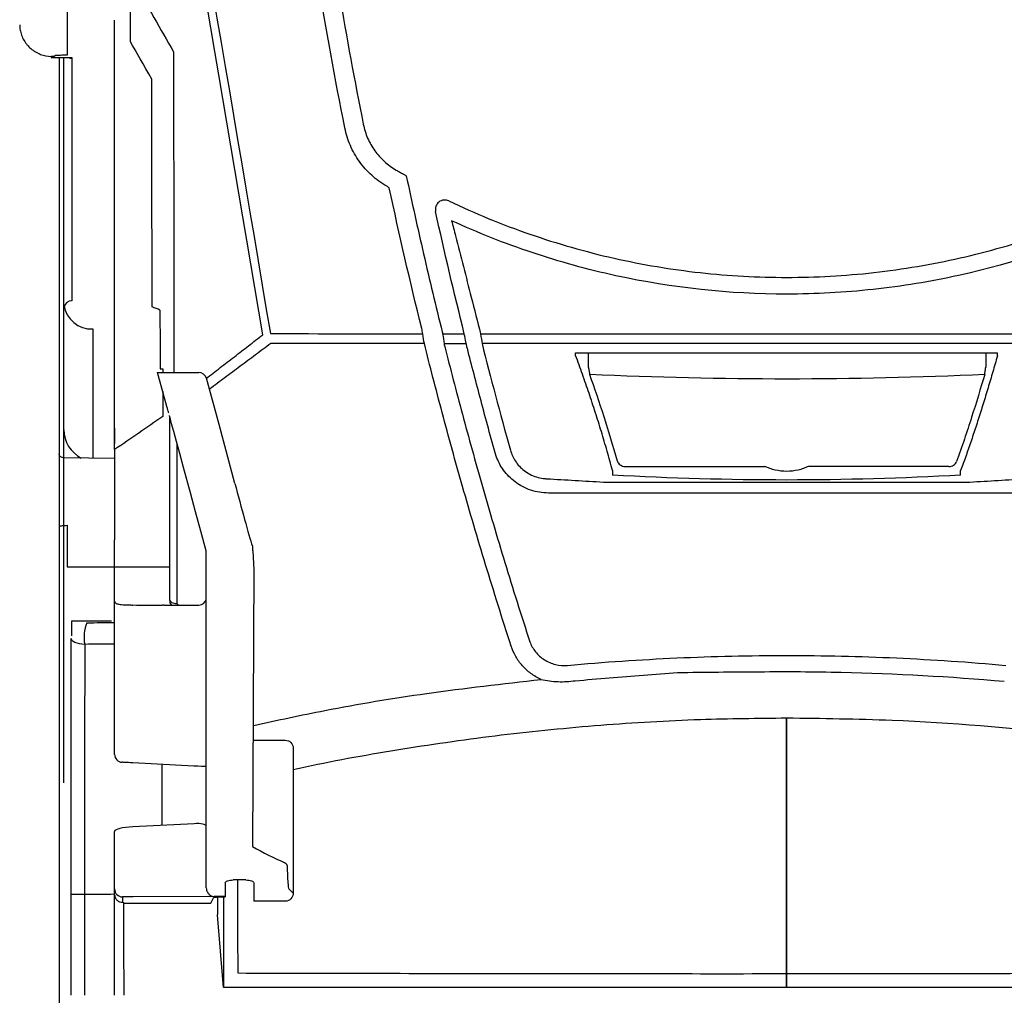
# Model space of a CAD drawing. Units: millimetres. Extents: x -3402 to 8400, y -2 to 6340.
# Drawn here: x 1034 to 1096, y 3960 to 4021 of the extents above; entities that cross this region are included whole.
import ezdxf
from ezdxf.enums import TextEntityAlignment as Align

# ---------------------------------------------------------------- set-up
doc = ezdxf.new("R2010")
doc.units = ezdxf.units.MM
doc.header["$MEASUREMENT"] = 0
doc.layers.add('2DE_OBJ_LAMEL-APP', color=130, linetype='Continuous', lineweight=25)
doc.layers.add('2DE_TXTNUM', color=11, linetype='Continuous', lineweight=9)
doc.layers.add('2DE_TXTPAR', color=41, linetype='Continuous')
doc.styles.add('CP_ATTR', font='ARIAL.TTF')
doc.styles.add('CP_ELATT', font='ARIAL.TTF')

# ---------------------------------------------------------------- blocks, each defined once
blk = doc.blocks.new('2dapa_ars26v_apa-04_f6pa639')
for p, q in [((-45.5, 15.576), (-45.5, -36.679)), ((-46.3, -36.716), (-46.3, -36.75)), ((-46.501, -36.82), (-45.218, -36.822)), ((-46.5, -36.75), (-46.5, -36.82)), ((-46.3, -36.75), (-46.5, -36.75)), ((-46.5, -36.82), (-45.2, -36.822)), ((-46, -36.821), (-46, -84.646)), ((-45.7, -82.677), (-45.7, -36.821)), ((-45.2, -36.822), (-45.2, -36.873)), ((-45.2, -36.873), (-45.2, -52.206)), ((-43.874, -53.987), (-43.874, -62.159)), ((-12.531, -56.42), (-12.531, -55.503)), ((12.593, -55.502), (12.593, -56.399)), ((-39.781, -56.725), (-39.776, -56.743)), ((-39.189, -58.897), (-39.776, -56.743)), ((-39.776, -56.743), (-37.203, -56.743)), ((-37.203, -56.743), (-37.176, -56.743)), ((-35.882, -60.022), (-36.681, -57.094)), ((-39.006, -59.566), (-39.035, -59.461)), ((-42.5, -60.25), (-42.5, -61.232)), ((-34.896, -63.754), (-35.882, -60.022)), ((-42.5, -62.183), (-45.755, -62.126)), ((-37.703, -64.347), (-38.141, -62.739)), ((-45.5, -66.398), (-45.5, -69.022)), ((-42.5, -80.886), (-42.5, -67.931)), ((-36.7, -89.32), (-36.7, -68.019)), ((-33.749, -68.022), (-33.762, -68.022)), ((-33.749, -68.022), (-33.7, -69.223)), ((-45.5, -69.022), (-39, -69.022)), ((-33.7, -69.223), (-33.772, -86.694)), ((-39.354, -71.45), (-37.166, -71.45)), ((-45.202, -73.395), (-45.202, -72.442)), ((-37.481, -81.624), (-41.351, -81.421)), ((-37.472, -85.27), (-41.342, -85.473)), ((-42.5, -89.737), (-42.5, -85.758)), ((-35.5, -89.008), (-35.5, -89.879)), ((-34.2, -88.83), (-35, -88.83)), ((-33.7, -89.008), (-33.7, -90.174)), ((-42, -89.9), (-42, -90.242)), ((-41.904, -90.295), (-41.928, -90.247)), ((-36.2, -89.882), (-41.325, -89.886)), ((-36.417, -90.295), (-36.223, -89.908)), ((-35.5, -89.879), (-36.2, -89.879)), ((-35.99, -89.906), (-35.99, -91.007)), ((-35.5, -89.879), (-35.5, -89.889)), ((-41.904, -90.295), (-36.417, -90.295)), ((-35.989, -91.007), (-35.99, -91.007)), ((-35.989, -91.034), (-35.989, -91.007)), ((-35.617, -95.622), (-35.989, -91.034)), ((-46, -95.727), (-46, -132.443))]:
    blk.add_line(p, q)
at = {"flags": 128}
for points in [[(-46.5, -36.82), (-46.501, -36.82), (-46.501, -36.82)], [(-38.141, -62.739), (-38.38, -61.864), (-38.589, -61.096), (-38.761, -60.464), (-38.891, -59.989), (-38.974, -59.686), (-39.006, -59.566)], [(-36.7, -68.022), (-37.042, -66.769), (-37.377, -65.542), (-37.703, -64.347)], [(-39, -71.144), (-38.992, -71.181), (-38.968, -71.218), (-38.928, -71.251), (-38.874, -71.282), (-38.808, -71.307), (-38.732, -71.328), (-38.648, -71.342), (-38.559, -71.35)], [(-44.388, -73.93), (-44.562, -73.915), (-44.727, -73.889), (-44.876, -73.852), (-45.005, -73.806), (-45.109, -73.753), (-45.187, -73.693), (-45.234, -73.63), (-45.25, -73.564)], [(-41.351, -81.421), (-41.484, -81.414), (-41.611, -81.408), (-41.728, -81.401), (-41.83, -81.396), (-41.913, -81.392), (-41.975, -81.388), (-42.013, -81.386), (-42.026, -81.386)], [(-36.768, -81.661), (-36.781, -81.661), (-36.998, -81.649), (-37.234, -81.637), (-37.481, -81.624)]]:
    blk.add_lwpolyline(points, dxfattribs=at)
for centre, radius, start, end in [((-45.2, -52.706), 0.5, 90, 169.19826), ((-43.954, -52.226), 1.763, 187.94119, 272.58976), ((-43.701, -60.367), 2, 180.00241, 242.87207), ((-37.185, -70.946), 0.505, 272.15625, 343.79077), ((-41.855, -73.48), 2.573, 159.12499, 190.06393), ((-42, -80.886), 0.5, 180, 267), ((-31.82, -87.952), 0.23, 9.42299, 69.43773), ((-42, -89.4), 0.5, 180.0043, 270.00509)]:
    blk.add_arc(centre, radius, start, end)
for centre, major_axis, ratio, start_param, end_param in [((-46.5, -34.732), (1.052, 1.703), 0.998638, 2.834179, 2.986082), ((-45.2, -36.38), (0.5, 0), 0.985644, 4.253272, 4.712389), ((-37.174, -57.24), (0.491, -0.101), 0.991715, 0.472493, 1.776804), ((-34.501, -65.022), (-0.818, 3), 0.01684, 1.12987, 2.687566), ((-33.792, -65.022), (-0.03, 3), 0.017454, 2.691984, 3.141417), ((67.862, -64.451), (200.454, 3.503), 0.030233, 4.13573, 4.146891), ((-37.5, -85.522), (0.8, 0.075), 0.31001, 6.25396, 7.78985), ((-41.3, -85.721), (1.2, 0.038), 0.20813, 1.599052, 3.134942), ((-32.748, -74.705), (12.557, -12.557), 0.57735, 5.165261, 5.305678), ((-41.3, -89.9), (0.7, 0), 0.019954, 1.605703, 3.141593)]:
    blk.add_ellipse(centre, major_axis=major_axis, ratio=ratio, start_param=start_param, end_param=end_param)
for points, knots in [([(-27.936, -41.276), (-29.179, -35.042), (-30.222, -28.777), (-31.489, -19.331), (-31.862, -16.173), (-32.506, -9.851), (-32.778, -6.686), (-33.221, -0.349), (-33.393, 2.823), (-33.635, 9.176), (-33.705, 12.355), (-33.766, 21.886), (-33.604, 28.238), (-33.241, 34.586)], [0, 0, 0, 0, 0.25, 0.25, 0.375, 0.375, 0.5, 0.5, 0.625, 0.625, 0.75, 0.75, 1, 1, 1, 1]), ([(-41.5, -35.822), (-41.5, -34.914), (-41.5, -33.731), (-41.5, -32.546), (-41.5, -32.207)], [0, 0, 0, 0, 0.713217, 1, 1, 1, 1]), ([(-48.5, -34.751), (-48.5, -34.862), (-48.491, -34.974), (-48.452, -35.194), (-48.423, -35.304), (-48.344, -35.522), (-48.294, -35.63), (-48.172, -35.84), (-48.099, -35.942), (-48.018, -36.037)], [0, 0, 0, 0, 0.25, 0.25, 0.5, 0.5, 0.75, 0.75, 1, 1, 1, 1]), ([(-42.5, -35.57), (-42.5, -35.495), (-42.5, -35.421), (-42.5, -35.273), (-42.5, -35.199), (-42.5, -34.992), (-42.5, -34.867), (-42.5, -34.564), (-42.5, -34.459), (-42.5, -34.459)], [0, 0, 0, 0, 0.125, 0.125, 0.25, 0.25, 0.5, 0.5, 1, 1, 1, 1]), ([(-47.803, -36.252), (-47.707, -36.334), (-47.606, -36.406), (-47.394, -36.53), (-47.285, -36.581), (-46.956, -36.704), (-46.728, -36.746), (-46.5, -36.75)], [0, 0, 0, 0, 0.25, 0.25, 0.5, 0.5, 1, 1, 1, 1]), ([(-45.5, -36.679), (-45.623, -36.679), (-45.743, -36.681), (-45.948, -36.685), (-46.035, -36.688), (-46.238, -36.699), (-46.3, -36.707), (-46.3, -36.716)], [0, 0, 0, 0, 0.25, 0.25, 0.5, 0.5, 1, 1, 1, 1]), ([(-38.771, -36.462), (-38.771, -36.88), (-38.77, -37.299), (-38.77, -37.718), (-38.769, -38.233), (-38.768, -38.748), (-38.768, -39.262)], [0, 0, 0, 0, 0.001268121, 0.001268121, 0.001268121, 0.002827576, 0.002827576, 0.002827576, 0.002827576]), ([(-38.768, -39.262), (-38.768, -39.422), (-38.767, -39.912), (-38.765, -41.722), (-38.759, -47.386), (-38.755, -52.715), (-38.753, -56.725)], [0, 0, 0, 0, 0.027402, 0.08408, 0.310792, 1, 1, 1, 1]), ([(-26.77, -41.043), (-26.709, -41.345), (-26.618, -41.637), (-26.373, -42.201), (-26.221, -42.467), (-25.867, -42.96), (-25.661, -43.191), (-25.208, -43.601), (-24.961, -43.781), (-24.695, -43.935)], [0, 0, 0, 0, 0.25, 0.25, 0.5, 0.5, 0.75, 0.75, 1, 1, 1, 1]), ([(-25.29, -44.963), (-25.63, -44.767), (-25.948, -44.535), (-26.528, -44.009), (-26.785, -43.72), (-27.239, -43.088), (-27.434, -42.743), (-27.743, -42.031), (-27.859, -41.661), (-27.936, -41.276)], [0, 0, 0, 0, 0.25, 0.25, 0.5, 0.5, 0.75, 0.75, 1, 1, 1, 1]), ([(-24.695, -43.935), (-24.657, -43.956), (-24.619, -43.978), (-24.581, -44), (-24.543, -44.022), (-24.505, -44.044), (-24.467, -44.065), (-24.429, -44.087), (-24.391, -44.108), (-24.353, -44.13), (-24.315, -44.152), (-24.277, -44.173), (-24.239, -44.195), (-24.177, -44.229), (-24.116, -44.264), (-24.055, -44.298)], [0, 0, 0, 0, 0.0001314284, 0.0001314284, 0.0001314284, 0.0002628571, 0.0002628571, 0.0002628571, 0.0003942862, 0.0003942862, 0.0003942862, 0.0005257157, 0.0005257157, 0.0005257157, 0.0007371106, 0.0007371106, 0.0007371106, 0.0007371106]), ([(-24.055, -44.298), (-23.702, -45.951), (-23.338, -47.6), (-22.58, -50.893), (-22.187, -52.535), (-21.78, -54.175)], [0, 0, 0, 0, 0.5, 0.5, 1, 1, 1, 1]), ([(-21.358, -45.89), (-21.46, -45.842), (-21.574, -45.823), (-21.797, -45.849), (-21.903, -45.894), (-22.077, -46.032), (-22.145, -46.127), (-22.219, -46.337), (-22.227, -46.453), (-22.202, -46.563)], [0, 0, 0, 0, 0.25, 0.25, 0.5, 0.5, 0.75, 0.75, 1, 1, 1, 1]), ([(-21.358, -45.89), (-19.685, -46.689), (-17.978, -47.389), (-14.497, -48.595), (-12.724, -49.102), (-10.012, -49.714), (-9.103, -49.892), (-7.286, -50.196), (-6.377, -50.323), (-3.644, -50.626), (-1.818, -50.726), (1.844, -50.725), (3.68, -50.624), (6.441, -50.315), (7.359, -50.185), (9.177, -49.878), (10.078, -49.7), (12.76, -49.091), (14.52, -48.588), (17.982, -47.387), (19.685, -46.689), (21.358, -45.89)], [0, 0, 0, 0, 0.125, 0.125, 0.25, 0.25, 0.3125, 0.3125, 0.375, 0.375, 0.5, 0.5, 0.625, 0.625, 0.6875, 0.6875, 0.75, 0.75, 0.875, 0.875, 1, 1, 1, 1]), ([(21.185, -47.139), (17.857, -48.672), (14.418, -49.823), (9.985, -50.797), (9.091, -50.969), (7.291, -51.264), (6.381, -51.388), (3.646, -51.685), (1.827, -51.783), (-3.613, -51.784), (-7.22, -51.4), (-12.599, -50.225), (-14.363, -49.738), (-17.823, -48.579), (-19.52, -47.906), (-21.186, -47.139)], [0, 0, 0, 0, 0.25, 0.25, 0.3125, 0.3125, 0.375, 0.375, 0.5, 0.5, 0.75, 0.75, 0.875, 0.875, 1, 1, 1, 1]), ([(-21.186, -47.139), (-21.103, -47.462), (-21.02, -47.784), (-20.937, -48.107), (-20.606, -49.398), (-20.275, -50.688), (-19.944, -51.978), (-19.746, -52.748), (-19.55, -53.517), (-19.351, -54.286)], [0, 0, 0, 0, 0.001, 0.001, 0.001, 0.005000015, 0.005000015, 0.005000015, 0.007384992, 0.007384992, 0.007384992, 0.007384992]), ([(-21.752, -54.286), (-21.524, -54.286), (-21.067, -54.286), (-20.611, -54.286), (-20.382, -54.286)], [0, 0, 0, 0, 0.499947, 1, 1, 1, 1]), ([(-19.351, -54.286), (-16.13, -54.287), (-12.906, -54.287), (-6.453, -54.287), (-3.221, -54.288), (6.466, -54.287), (12.913, -54.286), (19.351, -54.285)], [0, 0, 0, 0, 0.25, 0.25, 0.5, 0.5, 1, 1, 1, 1]), ([(-17.418, -74.043), (-17.983, -72.301), (-18.521, -70.586), (-19.546, -67.216), (-20.031, -65.567), (-20.948, -62.349), (-21.378, -60.787), (-22.184, -57.77), (-22.56, -56.313), (-22.911, -54.91)], [0, 0, 0, 0, 0.25, 0.25, 0.5, 0.5, 0.75, 0.75, 1, 1, 1, 1]), ([(-21.665, -54.911), (-21.654, -54.957), (-21.642, -55.004), (-21.631, -55.05), (-21.626, -55.068), (-21.622, -55.085), (-21.617, -55.103)], [0, 0, 0, 0, 0.0001934182, 0.0001934182, 0.0001934182, 0.0002660844, 0.0002660844, 0.0002660844, 0.0002660844]), ([(-21.617, -55.103), (-21.271, -56.476), (-20.9, -57.904), (-20.108, -60.854), (-19.686, -62.378), (-18.788, -65.516), (-18.314, -67.122), (-17.314, -70.405), (-16.791, -72.075), (-16.236, -73.771)], [0, 0, 0, 0, 0.25, 0.25, 0.5, 0.5, 0.75, 0.75, 1, 1, 1, 1]), ([(-20.19, -55.21), (-20.192, -55.2), (-20.195, -55.19), (-20.198, -55.18), (-20.22, -55.09), (-20.243, -55), (-20.266, -54.911)], [0, 0, 0, 0, 0.0000423882, 0.0000423882, 0.0000423882, 0.0004148902, 0.0004148902, 0.0004148902, 0.0004148902]), ([(-18.363, -62.037), (-18.709, -60.842), (-19.024, -59.671), (-19.63, -57.392), (-19.918, -56.284), (-20.19, -55.21)], [0, 0, 0, 0, 0.5, 0.5, 1, 1, 1, 1]), ([(19.262, -54.91), (12.854, -54.912), (6.436, -54.913), (-3.206, -54.913), (-6.423, -54.913), (-12.847, -54.912), (-16.056, -54.912), (-19.262, -54.911)], [0, 0, 0, 0, 0.5, 0.5, 0.75, 0.75, 1, 1, 1, 1]), ([(-11.005, -62.942), (-11.062, -62.735), (-11.176, -62.32), (-11.353, -61.703), (-11.533, -61.087), (-11.717, -60.473), (-11.906, -59.862), (-12.099, -59.254), (-12.296, -58.648), (-12.497, -58.046), (-12.702, -57.447), (-12.911, -56.852), (-13.124, -56.26), (-13.27, -55.87), (-13.342, -55.675)], [0, 0, 0, 0, 0.080572, 0.161664, 0.243271, 0.325387, 0.408009, 0.491129, 0.574743, 0.658845, 0.743428, 0.828486, 0.914012, 1, 1, 1, 1]), ([(13.332, -55.678), (13.284, -55.848), (13.187, -56.186), (13.039, -56.696), (12.89, -57.204), (12.739, -57.71), (12.587, -58.213), (12.433, -58.714), (12.227, -59.371), (11.968, -60.178), (11.651, -61.128), (11.334, -62.045), (11.112, -62.648), (11.004, -62.942)], [0, 0, 0, 0, 0.074022, 0.147132, 0.219325, 0.290601, 0.360957, 0.430393, 0.498907, 0.632717, 0.760825, 0.883245, 1, 1, 1, 1]), ([(12.525, -56.864), (8.366, -57.056), (4.203, -57.153), (-4.124, -57.154), (-8.287, -57.058), (-12.447, -56.869)], [0, 0, 0, 0, 0.5, 0.5, 1, 1, 1, 1]), ([(-10.701, -62.353), (-10.972, -61.396), (-11.251, -60.459), (-11.834, -58.63), (-12.135, -57.737), (-12.447, -56.869)], [0, 0, 0, 0, 0.5, 0.5, 1, 1, 1, 1]), ([(12.525, -56.864), (12.268, -57.747), (11.991, -58.65), (11.551, -60.031), (11.4, -60.496), (11.082, -61.432), (10.914, -61.903), (10.744, -62.377)], [0, 0, 0, 0, 0.5, 0.5, 0.75, 0.75, 1, 1, 1, 1]), ([(-39.076, -59.309), (-39.09, -59.26), (-39.111, -59.181), (-39.168, -58.974), (-39.189, -58.897)], [0, 0, 0, 0, 0.631558, 1, 1, 1, 1]), ([(-39, -71.144), (-39, -69.028), (-39, -64.946), (-39, -61.278), (-39, -59.511)], [0, 0, 0, 0, 0.518404, 1, 1, 1, 1]), ([(-38.553, -61.23), (-38.553, -61.945), (-38.556, -65.118), (-38.557, -68.63), (-38.559, -71.35)], [0, 0, 0, 0, 0.225399, 1, 1, 1, 1]), ([(-45.755, -62.126), (-45.824, -62.125), (-45.889, -62.094), (-45.977, -62), (-46, -61.938), (-46, -61.877)], [0, 0, 0, 0, 0.5, 0.5, 1, 1, 1, 1]), ([(-15.063, -64.36), (-15.255, -64.36), (-15.445, -64.344), (-15.819, -64.283), (-16.005, -64.237), (-16.364, -64.116), (-16.536, -64.042), (-16.863, -63.87), (-17.02, -63.77), (-17.309, -63.554), (-17.443, -63.437), (-17.689, -63.187), (-17.802, -63.053), (-18.101, -62.64), (-18.253, -62.343), (-18.363, -62.037)], [0, 0, 0, 0, 0.125, 0.125, 0.25, 0.25, 0.375, 0.375, 0.5, 0.5, 0.625, 0.625, 0.75, 0.75, 1, 1, 1, 1]), ([(-17.467, -61.654), (-17.399, -61.896), (-17.295, -62.129), (-17.076, -62.46), (-16.992, -62.567), (-16.806, -62.766), (-16.704, -62.859), (-16.479, -63.032), (-16.357, -63.11), (-16.101, -63.243), (-15.966, -63.299), (-15.682, -63.389), (-15.534, -63.421), (-15.312, -63.449), (-15.238, -63.454), (-15.089, -63.463), (-13.823, -63.537), (-12.557, -63.61), (-11.366, -63.68)], [0, 0, 0, 0, 0.125, 0.125, 0.1875, 0.1875, 0.25, 0.25, 0.3125, 0.3125, 0.375, 0.375, 0.4375, 0.4375, 0.46875, 0.46875, 0.5, 1, 1, 1, 1]), ([(11.366, -63.68), (12.557, -63.61), (13.749, -63.541), (15.015, -63.467), (15.089, -63.463), (15.238, -63.454), (15.312, -63.449), (15.534, -63.421), (15.682, -63.389), (15.966, -63.299), (16.101, -63.243), (16.357, -63.11), (16.479, -63.031), (16.704, -62.859), (16.806, -62.766), (16.991, -62.567), (17.075, -62.46), (17.295, -62.129), (17.399, -61.896), (17.467, -61.654)], [0, 0, 0, 0, 0.5, 0.5, 0.53125, 0.53125, 0.5625, 0.5625, 0.625, 0.625, 0.6875, 0.6875, 0.75, 0.75, 0.8125, 0.8125, 0.875, 0.875, 1, 1, 1, 1]), ([(-10.701, -62.353), (-10.675, -62.446), (-10.612, -62.529), (-10.432, -62.648), (-10.32, -62.68), (-10.206, -62.68)], [0, 0, 0, 0, 0.5, 0.5, 1, 1, 1, 1]), ([(-10.206, -62.68), (-9.648, -62.681), (-8.601, -62.681), (-7.131, -62.68), (-5.593, -62.679), (-3.7, -62.682), (-2.23, -62.68), (-1.386, -62.679)], [0, 0, 0, 0, 0.189689, 0.356353, 0.500001, 0.712978, 1, 1, 1, 1]), ([(1.387, -62.679), (1.278, -62.723), (1.169, -62.768), (0.949, -62.848), (0.836, -62.882), (0.489, -62.962), (0.244, -62.991), (-0.238, -62.991), (-0.481, -62.964), (-0.832, -62.883), (-0.947, -62.85), (-1.168, -62.769), (-1.277, -62.723), (-1.386, -62.679)], [0, 0, 0, 0, 0.125, 0.125, 0.25, 0.25, 0.5, 0.5, 0.75, 0.75, 0.875, 0.875, 1, 1, 1, 1]), ([(10.255, -62.68), (8.778, -62.681), (7.3, -62.679), (4.343, -62.68), (2.865, -62.682), (1.387, -62.679)], [0, 0, 0, 0, 0.5, 0.5, 1, 1, 1, 1]), ([(10.255, -62.68), (10.365, -62.68), (10.471, -62.65), (10.647, -62.541), (10.712, -62.464), (10.744, -62.377)], [0, 0, 0, 0, 0.5, 0.5, 1, 1, 1, 1]), ([(11.004, -63.227), (7.336, -63.433), (3.668, -63.538), (-3.668, -63.538), (-7.336, -63.433), (-11.005, -63.228)], [0, 0, 0, 0, 0.5, 0.5, 1, 1, 1, 1]), ([(-46, -66.437), (-46, -66.437), (-45.954, -66.433), (-45.818, -66.423), (-45.763, -66.418), (-45.638, -66.408), (-45.569, -66.403), (-45.5, -66.398)], [0, 0, 0, 0, 0.5, 0.5, 0.75, 0.75, 1, 1, 1, 1]), ([(-42.5, -67.921), (-42.5, -67.844), (-42.5, -67.744), (-42.5, -67.533), (-42.5, -67.424), (-42.5, -67.33)], [0, 0, 0, 0, 0.5, 0.5, 1, 1, 1, 1]), ([(-42.5, -71.189), (-42.5, -71.237), (-42.481, -71.279), (-42.393, -71.348), (-42.324, -71.374), (-42.129, -71.413), (-42, -71.425), (-41.774, -71.435), (-41.692, -71.438), (-41.521, -71.441), (-41.433, -71.442), (-41.342, -71.442)], [0, 0, 0, 0, 0.25, 0.25, 0.5, 0.5, 0.75, 0.75, 0.875, 0.875, 1, 1, 1, 1]), ([(-45.25, -89.759), (-45.25, -86.994), (-45.25, -84.261), (-45.25, -80.209), (-45.25, -78.867), (-45.25, -76.198), (-45.25, -74.871), (-45.25, -73.564)], [0, 0, 0, 0, 0.5, 0.5, 0.75, 0.75, 1, 1, 1, 1]), ([(-44.388, -73.93), (-44.389, -75.197), (-44.391, -76.482), (-44.393, -79.075), (-44.394, -81.692), (-44.396, -84.355), (-44.397, -87.041), (-44.397, -88.39), (-44.398, -89.742)], [0, 0, 0, 0, 0.25, 0.25, 0.5, 0.75, 0.75, 1, 1, 1, 1]), ([(-15.531, -76.147), (-15.757, -76.045), (-15.974, -75.917), (-16.37, -75.625), (-16.549, -75.461), (-16.871, -75.098), (-17.014, -74.899), (-17.25, -74.486), (-17.345, -74.269), (-17.418, -74.043)], [0, 0, 0, 0, 0.25, 0.25, 0.5, 0.5, 0.75, 0.75, 1, 1, 1, 1]), ([(-16.236, -73.771), (-16.151, -73.998), (-16.031, -74.211), (-15.798, -74.501), (-15.711, -74.592), (-15.526, -74.758), (-15.426, -74.834), (-15.105, -75.039), (-14.87, -75.139), (-14.369, -75.261), (-14.114, -75.28), (-13.858, -75.257)], [0, 0, 0, 0, 0.25, 0.25, 0.375, 0.375, 0.5, 0.5, 0.75, 0.75, 1, 1, 1, 1]), ([(-13.858, -75.257), (-11.558, -75.05), (-9.253, -74.894), (-4.631, -74.686), (-2.314, -74.634), (2.315, -74.634), (4.632, -74.686), (9.253, -74.894), (11.558, -75.05), (13.857, -75.257)], [0, 0, 0, 0, 0.25, 0.25, 0.5, 0.5, 0.75, 0.75, 1, 1, 1, 1]), ([(-15.531, -76.147), (-15.178, -76.231), (-14.816, -76.277), (-14.271, -76.294), (-14.09, -76.291), (-13.73, -76.267), (-13.551, -76.249), (-12.652, -76.169), (-11.933, -76.108), (-9.776, -75.93), (-8.336, -75.819), (-6.894, -75.715)], [0, 0, 0, 0, 0.125, 0.125, 0.1875, 0.1875, 0.25, 0.25, 0.5, 0.5, 1, 1, 1, 1]), ([(-6.894, -75.715), (-5.169, -75.685), (-3.443, -75.666), (-0.854, -75.655), (0.008, -75.652), (1.733, -75.662), (2.595, -75.674), (6.901, -75.77), (10.338, -75.962), (13.767, -76.268)], [0, 0, 0, 0, 0.25, 0.25, 0.375, 0.375, 0.5, 0.5, 1, 1, 1, 1]), ([(-33.7, -79.055), (-32.205, -78.731), (-28.592, -77.947), (-22.536, -76.941), (-17.946, -76.421), (-15.531, -76.147)], [0, 0, 0, 0, 0.250712, 0.605748, 1, 1, 1, 1]), ([(0, -78.601), (-1.817, -78.62), (-5.741, -78.662), (-11.766, -79.019), (-18.047, -79.634), (-24.276, -80.529), (-28.654, -81.299), (-30.944, -81.811), (-31.2, -81.868)], [0, 0, 0, 0, 0.172526, 0.372707, 0.57352, 0.773837, 0.974693, 1, 1, 1, 1]), ([(31.2, -81.881), (30.385, -81.701), (25.987, -80.729), (17.828, -79.535), (8.196, -78.704), (2.228, -78.629), (0, -78.601)], [0, 0, 0, 0, 0.080249, 0.433414, 0.788417, 1, 1, 1, 1]), ([(-31.703, -79.994), (-31.569, -79.994), (-31.437, -80.05), (-31.253, -80.237), (-31.2, -80.366), (-31.2, -80.495)], [0, 0, 0, 0, 0.5, 0.5, 1, 1, 1, 1]), ([(-31.2, -80.495), (-31.2, -81.998), (-31.2, -83.518), (-31.2, -86.58), (-31.2, -88.12), (-31.2, -89.67)], [0, 0, 0, 0, 0.5, 0.5, 1, 1, 1, 1]), ([(-39.5, -85.376), (-39.5, -85.294), (-39.5, -85.102), (-39.5, -84.549), (-39.5, -83.836), (-39.5, -83.057), (-39.5, -82.312), (-39.5, -81.804), (-39.5, -81.579), (-39.5, -81.518)], [0, 0, 0, 0, 0.12114, 0.284477, 0.447732, 0.611131, 0.774836, 0.938879, 1, 1, 1, 1]), ([(-46, -84.646), (-46, -86.474), (-46, -88.317), (-46, -92.018), (-46, -93.872), (-46, -95.727)], [0, 0, 0, 0, 0.5, 0.5, 1, 1, 1, 1]), ([(-31.592, -87.915), (-31.584, -88.148), (-31.576, -88.354), (-31.56, -88.712), (-31.551, -88.862), (-31.525, -89.228), (-31.507, -89.362), (-31.489, -89.38)], [0, 0, 0, 0, 0.25, 0.25, 0.5, 0.5, 1, 1, 1, 1]), ([(-35.5, -89.008), (-35.5, -88.963), (-35.447, -88.918), (-35.263, -88.85), (-35.133, -88.83), (-35, -88.83)], [0, 0, 0, 0, 0.5, 0.5, 1, 1, 1, 1]), ([(-34.72, -88.83), (-34.72, -89.264), (-34.72, -89.867), (-34.719, -90.472), (-34.719, -90.641)], [0, 0, 0, 0, 0.719366, 1, 1, 1, 1]), ([(-34.2, -88.83), (-34.067, -88.83), (-33.937, -88.85), (-33.753, -88.917), (-33.7, -88.963), (-33.7, -89.008)], [0, 0, 0, 0, 0.5, 0.5, 1, 1, 1, 1]), ([(-36.7, -89.32), (-36.7, -89.378), (-36.69, -89.431), (-36.665, -89.52), (-36.648, -89.557), (-36.597, -89.655), (-36.558, -89.703), (-36.439, -89.819), (-36.356, -89.859), (-36.268, -89.875)], [0, 0, 0, 0, 0.125, 0.125, 0.25, 0.25, 0.5, 0.5, 1, 1, 1, 1]), ([(-31.489, -89.38), (-31.483, -89.386), (-31.477, -89.392), (-31.472, -89.398), (-31.448, -89.421), (-31.425, -89.444), (-31.402, -89.468), (-31.393, -89.477), (-31.384, -89.486), (-31.374, -89.495)], [0, 0, 0, 0, 0.001, 0.001, 0.001, 0.005, 0.005, 0.005, 0.006578219, 0.006578219, 0.006578219, 0.006578219]), ([(-31.374, -89.495), (-31.369, -89.501), (-31.363, -89.507), (-31.357, -89.513), (-31.334, -89.536), (-31.311, -89.559), (-31.287, -89.582), (-31.258, -89.612), (-31.229, -89.641), (-31.2, -89.67)], [0, 0, 0, 0, 0.001, 0.001, 0.001, 0.005, 0.005, 0.005, 0.01000388, 0.01000388, 0.01000388, 0.01000388]), ([(-44.398, -89.742), (-44.517, -89.742), (-44.629, -89.743), (-44.839, -89.745), (-44.931, -89.746), (-45.164, -89.751), (-45.25, -89.755), (-45.25, -89.759)], [0, 0, 0, 0, 0.25, 0.25, 0.5, 0.5, 1, 1, 1, 1]), ([(-42.499, -89.772), (-42.494, -89.842), (-42.474, -89.911), (-42.409, -90.034), (-42.362, -90.089), (-42.256, -90.173), (-42.196, -90.202), (-42.086, -90.236), (-42.037, -90.241), (-42, -90.242)], [0, 0, 0, 0, 0.25, 0.25, 0.5, 0.5, 0.75, 0.75, 1, 1, 1, 1]), ([(-36.223, -89.908), (-35.999, -89.907), (-35.813, -89.904), (-35.563, -89.897), (-35.5, -89.893), (-35.5, -89.889)], [0, 0, 0, 0, 0.5, 0.5, 1, 1, 1, 1]), ([(-31.2, -89.67), (-31.2, -89.802), (-31.254, -89.931), (-31.437, -90.115), (-31.566, -90.17), (-31.698, -90.171)], [0, 0, 0, 0, 0.5, 0.5, 1, 1, 1, 1]), ([(-35.59, -95.621), (-35.59, -95.194), (-35.59, -94.767), (-35.589, -94.339), (-35.589, -94.241), (-35.589, -94.143), (-35.589, -94.045)], [0, 0, 0, 0, 0.001286856, 0.001286856, 0.001286856, 0.001582826, 0.001582826, 0.001582826, 0.001582826]), ([(-34.715, -94.135), (-34.715, -94.233), (-34.715, -94.331), (-34.715, -94.429), (-34.715, -94.523), (-34.714, -94.617), (-34.714, -94.711)], [0, 0, 0, 0, 0.0002951264, 0.0002951264, 0.0002951264, 0.0005783703, 0.0005783703, 0.0005783703, 0.0005783703]), ([(-34.714, -94.711), (-31.836, -94.718), (-28.955, -94.724), (-23.181, -94.735), (-20.288, -94.74), (-11.604, -94.752), (-5.802, -94.756), (0, -94.753)], [0, 0, 0, 0, 0.25, 0.25, 0.5, 0.5, 1, 1, 1, 1]), ([(0, -94.753), (5.804, -94.75), (11.603, -94.739), (20.293, -94.719), (23.186, -94.712), (28.962, -94.698), (31.846, -94.692), (34.725, -94.685)], [0, 0, 0, 0, 0.5, 0.5, 0.75, 0.75, 1, 1, 1, 1]), ([(0, -95.622), (0, -95.622), (0, -95.601), (0, -95.516), (0, -95.453), (0, -95.216), (0, -94.993), (0, -94.753)], [0, 0, 0, 0, 0.25, 0.25, 0.5, 0.5, 1, 1, 1, 1]), ([(0, -94.753), (0, -94.873), (0, -94.987), (0, -95.2), (0, -95.295), (0, -95.533), (0, -95.622), (0, -95.622)], [0, 0, 0, 0, 0.25, 0.25, 0.5, 0.5, 1, 1, 1, 1]), ([(0, -95.622), (-5.951, -95.622), (-11.895, -95.622), (-20.798, -95.622), (-23.765, -95.622), (-29.685, -95.622), (-32.64, -95.622), (-35.591, -95.622)], [0, 0, 0, 0, 0.5, 0.5, 0.75, 0.75, 1, 1, 1, 1]), ([(35.601, -95.622), (32.649, -95.622), (29.695, -95.622), (23.776, -95.622), (20.811, -95.622), (11.9, -95.622), (5.952, -95.622), (0, -95.622)], [0, 0, 0, 0, 0.25, 0.25, 0.5, 0.5, 1, 1, 1, 1])]:
    blk.add_open_spline(points, degree=3, knots=knots)
for points, degree in [([(-41.069, -5.17), (-38.201, -21.537), (-35.397, -37.913), (-32.649, -54.284)], 3), ([(-33.131, -54.356), (-35.798, -38.425), (-38.519, -22.49), (-41.297, -6.563)], 3), ([(-41.254, -32.129), (-40.425, -33.576), (-39.597, -35.02), (-38.771, -36.462)], 3), ([(-28.294, -32.797), (-27.823, -35.553), (-27.316, -38.302), (-26.77, -41.043)], 3), ([(-42.5, -56.725), (-42.5, -49.681), (-42.5, -42.629), (-42.5, -35.57)], 3), ([(-40.144, -38.185), (-40.644, -37.314), (-41.144, -36.443), (-41.5, -35.822)], 3), ([(-40.127, -52.596), (-40.133, -47.795), (-40.138, -42.991), (-40.144, -38.185)], 3), ([(-25.126, -45.057), (-25.181, -45.026), (-25.235, -44.995), (-25.29, -44.963)], 3), ([(-23.078, -53.953), (-23.806, -50.998), (-24.489, -48.033), (-25.126, -45.057)], 3), ([(-20.382, -54.286), (-21.023, -51.72), (-21.63, -49.146), (-22.202, -46.563)], 3), ([(-39.629, -52.791), (-39.794, -52.726), (-39.96, -52.661), (-40.127, -52.596)], 3), ([(-39.629, -52.791), (-39.627, -54.03), (-39.626, -55.268), (-39.624, -56.506)], 3), ([(-22.998, -54.286), (-23.025, -54.175), (-23.051, -54.064), (-23.078, -53.953)], 3), ([(-36.717, -57.126), (-33.131, -54.356)], 1), ([(-32.649, -54.284), (-29.436, -54.284), (-26.218, -54.285), (-22.998, -54.286)], 3), ([(-22.911, -54.91), (-22.939, -54.74), (-22.97, -54.519), (-22.998, -54.286)], 3), ([(-21.78, -54.175), (-21.77, -54.212), (-21.761, -54.249), (-21.752, -54.286)], 3), ([(-21.752, -54.286), (-21.722, -54.517), (-21.691, -54.741), (-21.665, -54.911)], 3), ([(-20.353, -54.451), (-20.363, -54.397), (-20.372, -54.341), (-20.382, -54.286)], 3), ([(-20.266, -54.911), (-20.292, -54.783), (-20.322, -54.623), (-20.353, -54.451)], 3), ([(-19.351, -54.286), (-19.32, -54.519), (-19.289, -54.741), (-19.262, -54.911)], 3), ([(-32.62, -54.908), (-36.491, -57.789)], 1), ([(-22.911, -54.91), (-26.151, -54.91), (-29.387, -54.909), (-32.62, -54.908)], 3), ([(-21.665, -54.911), (-21.199, -54.911), (-20.732, -54.911), (-20.266, -54.911)], 3), ([(-19.262, -54.911), (-18.725, -57.034), (-18.129, -59.284), (-17.467, -61.654)], 3), ([(-13.342, -55.675), (-13.342, -55.618), (-13.341, -55.56), (-13.341, -55.503)], 3), ([(-13.341, -55.503), (-4.455, -55.503), (4.445, -55.502), (13.331, -55.502)], 3), ([(13.332, -55.678), (13.332, -55.619), (13.331, -55.56), (13.331, -55.502)], 3), ([(-39.624, -56.506), (-39.583, -56.507), (-39.541, -56.508), (-39.5, -56.509)], 3), ([(-39.5, -56.509), (-39.484, -56.509), (-39.467, -56.509), (-39.45, -56.51)], 3), ([(-39.45, -56.51), (-39.45, -56.725)], 1), ([(-12.531, -56.42), (-12.518, -56.492), (-12.504, -56.564), (-12.491, -56.636)], 3), ([(-12.491, -56.636), (-12.476, -56.713), (-12.462, -56.791), (-12.447, -56.869)], 3), ([(12.525, -56.864), (12.537, -56.787), (12.548, -56.709), (12.559, -56.632)], 3), ([(12.559, -56.632), (12.571, -56.554), (12.582, -56.476), (12.593, -56.399)], 3), ([(-42.5, -61.613), (-42.5, -59.984), (-42.5, -58.355), (-42.5, -56.725)], 3), ([(-39.451, -57.936), (-39.452, -59.515)], 1), ([(-39.452, -59.515), (-40.45, -60.22), (-41.466, -60.92), (-42.5, -61.613)], 3), ([(-42.5, -61.613), (-42.5, -63.458), (-42.5, -65.37), (-42.5, -67.33)], 3), ([(-11.005, -62.942), (-11.005, -63.037), (-11.005, -63.133), (-11.005, -63.228)], 3), ([(11.004, -63.227), (11.004, -63.132), (11.004, -63.037), (11.004, -62.942)], 3), ([(-11.366, -63.68), (-3.793, -63.68), (3.792, -63.68), (11.366, -63.68)], 3), ([(15.062, -64.36), (5.028, -64.36), (-5.028, -64.36), (-15.063, -64.36)], 3), ([(-39.354, -71.45), (-39.389, -71.45), (-39.424, -71.449), (-39.459, -71.445)], 3), ([(-38.908, -71.434), (-38.969, -71.348), (-39, -71.247), (-39, -71.144)], 3), ([(-38.559, -71.35), (-38.487, -71.45)], 1), ([(-45.202, -72.442), (-44.368, -72.441), (-43.534, -72.441), (-42.7, -72.44)], 3), ([(-44.259, -72.564), (-43.673, -72.559), (-43.087, -72.553), (-42.5, -72.548)], 3), ([(-42.5, -73.914), (-43.13, -73.919), (-43.759, -73.925), (-44.388, -73.93)], 3), ([(0, -94.753), (0, -89.339), (0, -83.942), (0, -78.601)], 3), ([(0, -78.601), (0, -83.945), (0, -89.338), (0, -94.753)], 3), ([(-33.7, -79.994), (-33.035, -79.994), (-32.369, -79.994), (-31.703, -79.994)], 3), ([(-33.772, -86.694), (-33.772, -86.703), (-33.772, -86.711), (-33.773, -86.719)], 3), ([(-45.25, -96.122), (-45.25, -93.982), (-45.25, -91.862), (-45.25, -89.759)], 3), ([(-44.398, -89.742), (-44.398, -91.859), (-44.399, -93.986), (-44.399, -96.122)], 3), ([(-42.5, -89.737), (-43.133, -89.739), (-43.765, -89.74), (-44.398, -89.742)], 3), ([(-42.499, -89.772), (-42.5, -89.76), (-42.5, -89.749), (-42.5, -89.737)], 3), ([(-42.496, -96.122), (-42.496, -94.001), (-42.497, -91.881), (-42.499, -89.772)], 3), ([(-42, -90.242), (-41.954, -90.244), (-41.929, -90.245), (-41.928, -90.247)], 3), ([(-41.928, -90.247), (-41.926, -92.201), (-41.925, -94.159), (-41.925, -96.122)], 3), ([(-35.586, -90.536), (-35.586, -89.896)], 1), ([(-31.698, -90.171), (-32.366, -90.172), (-33.033, -90.173), (-33.7, -90.174)], 3), ([(-35.589, -94.045), (-35.588, -92.874), (-35.587, -91.705), (-35.586, -90.536)], 3), ([(-34.719, -90.641), (-34.718, -91.805), (-34.717, -92.97), (-34.715, -94.135)], 3), ([(-35.591, -95.622), (-35.591, -95.622), (-35.591, -95.622), (-35.59, -95.621)], 3), ([(-42.496, -96.122), (-42.498, -96.122), (-42.499, -96.122), (-42.5, -96.122)], 3)]:
    blk.add_open_spline(points, degree=degree)
at = {"linetype": 'ByBlock', "style": 'CP_ATTR', "flags": 9}
for tag, p in [('NAME', (-0.092, -0.018)), ('NUMBER', (-0.092, -0.018)), ('GROUP', (-0.092, -0.018)), ('ARTICLE', (-0.092, -0.018)), ('TEMPERATURE', (-0.092, -0.018)), ('FLOW', (-0.092, -0.018)), ('CHARACTER', (-0.092, -0.018)), ('ORDER-NO', (-0.092, -0.019)), ('PRODUCER', (-0.092, -0.019)), ('CURRENT', (-0.092, -0.019)), ('PN', (-0.091, -0.018)), ('OTHER', (-0.091, -0.018)), ('DN', (-0.091, -0.019)), ('VOLTAGE', (-0.091, -0.019)), ('POWER', (-0.091, -0.019))]:
    blk.add_attdef(tag, text='', height=0.00005, dxfattribs=at).set_placement(p, align=Align.MIDDLE_LEFT)
at = {"layer": '2DE_TXTNUM', "linetype": 'ByBlock', "style": 'CP_ELATT', "width": 0.8, "flags": 8}
blk.add_attdef('TAG', text='', height=10, dxfattribs=at).set_placement((0, 261.254), align=Align.CENTER)
at = {"layer": '2DE_TXTPAR', "linetype": 'ByBlock', "style": 'CP_ATTR', "flags": 8}
blk.add_attdef('PRODUCT-TYPE', text='', height=7, dxfattribs=at).set_placement((0, 92), align=Align.CENTER)

msp = doc.modelspace()

# ---------------------------------------------------------------- block references
at = {"layer": '2DE_OBJ_LAMEL-APP'}
msp.add_blockref('2dapa_ars26v_apa-04_f6pa639', (1082.264, 4055.801), dxfattribs=at)

doc.saveas('drawing.dxf')
